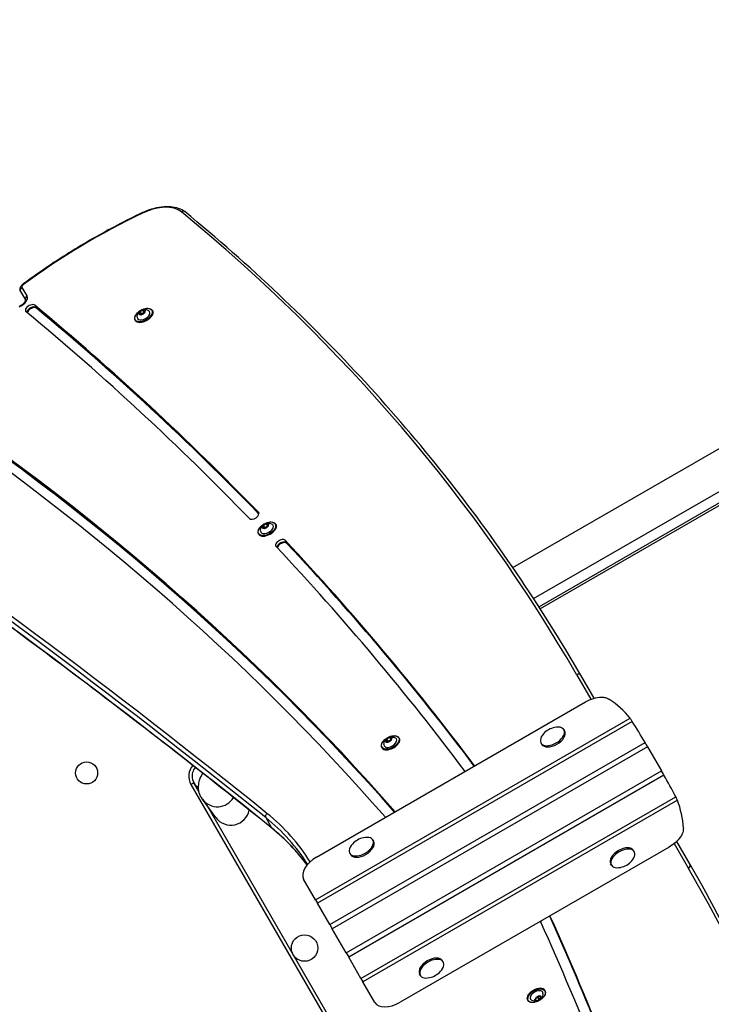
# Model space of a CAD drawing. Units: millimetres. Extents: x -4301 to 4901, y -3269 to 3895.
# Drawn here: x 1480 to 2107, y 6 to 899 of the extents above; entities that cross this region are included whole.
import ezdxf

# ---------------------------------------------------------------- set-up
doc = ezdxf.new("R2010")
doc.units = ezdxf.units.MM
doc.header["$LTSCALE"] = 100
doc.layers.add('SW_Toestellen', color=2, linetype='Continuous')

msp = doc.modelspace()

# ---------------------------------------------------------------- linework, layer by layer
at = {"layer": 'SW_Toestellen'}
for p, q in [((1927.4, 401.97), (2831.88, 924.17)), ((1946.19, 373.9), (2848.73, 894.98)), ((2502.03, 684.36), (1951.13, 366.3)), ((2502.13, 682.15), (1952.19, 364.64)), ((1481.15, 652.3), (1485.59, 644.61)), ((1481.15, 652.3), (1485.59, 644.61)), ((1486.96, 648.24), (1482.52, 655.92)), ((1494.04, 639.77), (1495.26, 637.64)), ((1495.26, 637.64), (1495.63, 637)), ((1590.22, 631.85), (1589.03, 633.9)), ((1589.2, 634.27), (1590.39, 632.22)), ((1591.75, 635.6), (1592.94, 633.55)), ((1593.16, 633.66), (1592.19, 635.34)), ((1593.92, 634.99), (1594.02, 634.81)), ((1600.38, 635.16), (1600.54, 634.88)), ((1584.96, 626.26), (1585.13, 625.98)), ((1588.23, 632.02), (1588.34, 631.83)), ((1590.04, 631.47), (1590.29, 631.04)), ((1590.14, 631.16), (1590.18, 631.08)), ((1593.2, 632.91), (1593.31, 632.72)), ((1593.28, 632.79), (1593.3, 632.77)), ((1696.69, 452.04), (1697.1, 451.34)), ((1700.07, 438.3), (1700.19, 438.1)), ((1702.06, 438.12), (1700.88, 440.18)), ((1701.05, 440.55), (1702.24, 438.49)), ((1701.89, 437.75), (1702.14, 437.31)), ((1701.99, 437.43), (1702.03, 437.35)), ((1703.6, 441.88), (1704.79, 439.82)), ((1705, 439.94), (1704.03, 441.61)), ((1705.05, 439.18), (1705.16, 438.99)), ((1705.13, 439.07), (1705.14, 439.04)), ((1705.76, 441.27), (1705.87, 441.08)), ((1712.23, 441.43), (1712.39, 441.15)), ((1696.81, 432.53), (1696.97, 432.25)), ((1720.91, 426.64), (1722.14, 424.51)), ((1722.14, 424.51), (1722.51, 423.87)), ((1985.1, 305.01), (1998.07, 282.53)), ((2000.98, 283.5), (1988.92, 304.38)), ((2000.98, 283.5), (1988.92, 304.38)), ((1749.31, 139.4), (1993.09, 280.14)), ((1748.5, 100.8), (2033.57, 265.38)), ((2035.59, 262.46), (1750.27, 97.74)), ((1973.6, 254.93), (1974.25, 253.8)), ((1761.38, 78.49), (2047.17, 243.49)), ((1811.92, 244.57), (1812.04, 244.38)), ((1813.91, 244.4), (1812.72, 246.45)), ((1812.9, 246.82), (1814.08, 244.77)), ((1813.74, 244.02), (1813.99, 243.59)), ((1813.84, 243.7), (1813.88, 243.63)), ((1815.44, 248.15), (1816.63, 246.1)), ((1816.85, 246.21), (1815.88, 247.89)), ((1816.9, 245.46), (1817, 245.27)), ((1816.98, 245.34), (1816.99, 245.32)), ((1817.61, 247.54), (1817.72, 247.36)), ((1824.07, 247.71), (1824.24, 247.43)), ((1952.81, 242.93), (1953.46, 241.8)), ((2049.5, 239.46), (1763.71, 74.46)), ((1808.66, 238.81), (1808.82, 238.53)), ((2049.5, 239.46), (2062.03, 217.76)), ((1776.24, 52.76), (2062.03, 217.76)), ((1638.17, 206.9), (1635.57, 205.4)), ((1635.57, 205.4), (1895.57, -244.93)), ((1642.92, 198.68), (1638.17, 206.9)), ((2064.35, 213.72), (1778.57, 48.73)), ((1658.08, 175.43), (1646, 191.94)), ((1789.68, 29.48), (2075, 194.21)), ((2076.51, 191), (1791.44, 26.42)), ((1886.51, -223.23), (1649.83, 186.7)), ((1703.34, 175.22), (1708.67, 166)), ((1800.39, 154.93), (1801.04, 153.8)), ((2087.96, 132.84), (2075.91, 153.72)), ((2087.96, 132.84), (2075.91, 153.72)), ((1779.61, 142.93), (1780.26, 141.8)), ((2069.06, 148.57), (1825.28, 7.82)), ((2037.47, 144.29), (2036.82, 145.42)), ((2073.61, 151.69), (2086.59, 129.21)), ((2016.69, 132.29), (2016.03, 133.42)), ((1748.5, 100.8), (1737.73, 119.46)), ((1748.5, 100.8), (1750.27, 97.74)), ((1761.38, 78.49), (1750.27, 97.74)), ((1961.57, 85.14), (1961.41, 85.43)), ((1761.38, 78.49), (1763.71, 74.46)), ((1776.24, 52.76), (1763.71, 74.46)), ((1776.24, 52.76), (1778.57, 48.73)), ((1789.68, 29.48), (1778.57, 48.73)), ((1864.26, 44.29), (1863.61, 45.42)), ((1789.68, 29.48), (1791.44, 26.42)), ((1843.48, 32.29), (1842.83, 33.42)), ((1802.22, 7.76), (1791.44, 26.42)), ((1956.46, 18.41), (1956.29, 18.69)), ((1941.04, 9.51), (1940.88, 9.79)), ((1947.37, 10.12), (1947.26, 10.32)), ((1948.62, 9.68), (1947.97, 10.8)), ((1948.99, 9), (1948.68, 9.53)), ((1951.62, 9.91), (1950.43, 11.97)), ((1951.92, 10.14), (1950.73, 12.2)), ((1951.61, 13.52), (1952, 12.85)), ((1951.93, 13.52), (1951.85, 13.66)), ((1953.24, 12.17), (1953.1, 12.4))]:
    msp.add_line(p, q, dxfattribs=at)
for centre, radius in [((1540.98, 215.75), 10), ((1738.56, 57.02), 12)]:
    msp.add_circle(centre, radius, dxfattribs=at)
for centre, radius, start, end in [((1969.34, 238.29), 19.2, 102.35764, 137.64236), ((1648.56, 212.9), 15, 139.59368, 210), ((1648.56, 212.9), 12, 139.01486, 239.29028), ((1796.14, 138.29), 19.2, 102.35764, 137.64236), ((2020.94, 148.93), 19.2, 282.35764, 317.64236), ((1847.73, 48.93), 19.2, 282.35764, 317.64236)]:
    msp.add_arc(centre, radius, start, end, dxfattribs=at)
for centre, major_axis, ratio, start_param, end_param in [((1655.83, 507.26), (333.88, 192.76), 0.573576, 1.434551, 1.762162), ((1592.87, 721.04), (-1.29, 2.71), 0.11126, 0, 0.615247), ((1597.8, 702.45), (32.04, 18.5), 0.573576, 0.211827, 1.434551), ((1628.13, 722.27), (1.91, 2.32), 0.800843, 0, 1.279098), ((-1909.42, -1943.49), (3894.52, 2248.5), 0.573576, 0, 0.211827), ((1483.75, 653.8), (-2.6, -1.5), 0.819152, 4.712389, 6.283185), ((1485.12, 657.42), (-2.6, -1.5), 0.573576, 4.903755, 6.283185), ((1485.01, 656.47), (-1.78, 2.42), 0.155803, 5.663637, 6.283185), ((1479.16, 643.74), (7.79, 4.5), 0.573576, 4.488262, 6.283185), ((1488.19, 646.11), (-2.6, -1.5), 0.819152, 4.712389, 6.282325), ((1490.1, 636.81), (-4.33, -2.5), 0.573576, 3.350399, 6.491992), ((-4053.98, -3530.29), (6090.52, 3516.36), 0.573576, 0.142444, 0.208807), ((1491.32, 634.68), (4.33, 2.5), 0.573576, 0.208807, 2.745218), ((1491.32, 634.68), (4.33, 2.5), 0.573576, 0.208807, 2.745218), ((1491.69, 634.04), (4.33, 2.5), 0.573576, 0.208807, 2.657125), ((-4053.98, -3530.29), (6099.18, 3521.36), 0.573576, 0.142444, 0.208807), ((-4052.75, -3532.42), (6099.18, 3521.36), 0.573576, 0.142707, 0.208807), ((-4052.75, -3532.42), (6099.18, 3521.36), 0.573576, 0.142707, 0.208807), ((-4052.38, -3533.05), (6099.18, 3521.36), 0.573576, 0.142844, 0.208807), ((1592.67, 630.71), (-7.71, -4.45), 0.573576, 0, 3.141593), ((1592.83, 630.43), (7.71, 4.45), 0.573576, 3.141593, 6.283185), ((1592.59, 630.85), (5.54, 3.2), 0.573576, 2.796691, 6.628087), ((1591.11, 633.41), (-2.81, -1.62), 0.573576, 5.216854, 6.154113), ((1587.1, 632.79), (1.92, 1.11), 0.573576, 4.980487, 6.39048), ((1589.12, 634.13), (-0.177, -0.102), 0.573576, 6.224278, 6.39048), ((1591.11, 633.41), (2.81, 1.62), 0.573576, 1.028064, 1.965323), ((1589.12, 634.13), (0.177, 0.102), 0.573576, 0.791696, 0.957898), ((1590.1, 635.84), (1.92, 1.11), 0.573576, 3.933289, 5.343283), ((1591.9, 635.58), (0.177, 0.102), 0.573576, 2.035488, 2.20169), ((1591.11, 633.41), (2.81, 1.62), 0.573576, 6.264051, 7.20131), ((1591.9, 635.58), (0.177, 0.102), 0.573576, 6.027684, 6.193886), ((1594.11, 636.45), (-1.92, -1.11), 0.573576, 6.027684, 7.437678), ((1595.13, 634.02), (-1.92, -1.11), 0.573576, 4.980487, 6.39048), ((1591.11, 633.41), (2.81, 1.62), 0.573576, 5.216854, 6.154113), ((1593.9, 634.86), (0.177, 0.102), 0.573576, 0.988291, 1.154492), ((1593.9, 634.86), (-0.177, -0.102), 0.573576, 1.838894, 2.005096), ((1588.33, 631.95), (0.177, 0.102), 0.573576, 1.838894, 2.005096), ((1588.33, 631.95), (-0.177, -0.102), 0.573576, 0.988291, 1.154492), ((1591.11, 633.41), (-2.81, -1.62), 0.573576, 6.264051, 7.20131), ((1588.12, 630.36), (1.92, 1.11), 0.573576, 6.027684, 7.437678), ((1590.31, 632.07), (-0.177, -0.102), 0.573576, 3.933289, 5.911517), ((1590.33, 631.23), (-0.177, -0.102), 0.573576, 6.027684, 6.193886), ((1588.29, 630.74), (1.92, 1.11), 0.573576, 5.723997, 6.283185), ((1588.33, 630.67), (2.01, 1.16), 0.573576, 5.763571, 6.39048), ((1591.29, 633.78), (-1.92, -1.11), 0.573576, 0.791696, 2.20169), ((1591.33, 633.71), (2.01, 1.16), 0.573576, 3.933289, 5.343283), ((1591.11, 633.41), (-2.81, -1.62), 0.573576, 1.028064, 1.965323), ((1590.33, 631.23), (-0.177, -0.102), 0.573576, 2.035488, 2.20169), ((1592.13, 630.97), (-1.92, -1.11), 0.573576, 3.933289, 5.343283), ((1593.09, 633.52), (-0.177, -0.102), 0.573576, 4.050561, 5.343283), ((1593.11, 632.68), (-0.177, -0.102), 0.573576, 0.791696, 0.957898), ((1593.11, 632.68), (0.177, 0.102), 0.573576, 6.224278, 6.39048), ((-3149.69, -3134.82), (5187.49, 2995), 0.573576, 0.112604, 0.278726), ((-3149.69, -3134.82), (5196.15, 3000), 0.573576, 0.112415, 0.278726), ((-3148.46, -3136.95), (5196.15, 3000), 0.573576, 0.113134, 0.278726), ((-3148.46, -3136.95), (5196.15, 3000), 0.573576, 0.113134, 0.278726), ((-3148.09, -3137.59), (5196.15, 3000), 0.573576, 0.113349, 0.278726), ((-12820.65, -10873.46), (16059.34, 9271.86), 0.573576, 0.218584, 0.266204), ((-12820.65, -10873.46), (16059.34, 9271.86), 0.573576, 0.218584, 0.266204), ((-12821.88, -10871.33), (16061.94, 9273.36), 0.573576, 0.218584, 0.266204), ((-12815.33, -10882.68), (16059.34, 9271.86), 0.573576, 0.218584, 0.266204), ((-12815.33, -10882.68), (16059.34, 9271.86), 0.573576, 0.218584, 0.266204), ((1692.61, 449.22), (4.33, 2.5), 0.573576, 3.284037, 6.425629), ((1704.52, 436.98), (-7.71, -4.45), 0.573576, 0, 3.141593), ((1704.68, 436.7), (7.71, 4.45), 0.573576, 3.141593, 6.283185), ((1704.44, 437.13), (5.54, 3.2), 0.573576, 2.796691, 6.628087), ((1702.96, 439.68), (-2.81, -1.62), 0.573576, 5.216854, 6.154113), ((1700.18, 438.23), (0.177, 0.102), 0.573576, 1.838894, 2.005096), ((1698.95, 439.07), (1.92, 1.11), 0.573576, 4.980487, 6.39048), ((1700.18, 438.23), (-0.177, -0.102), 0.573576, 0.988291, 1.154492), ((1702.96, 439.68), (-2.81, -1.62), 0.573576, 6.264051, 7.20131), ((1699.96, 436.63), (1.92, 1.11), 0.573576, 6.027684, 7.437678), ((1700.97, 440.4), (-0.177, -0.102), 0.573576, 6.224278, 6.39048), ((1702.96, 439.68), (2.81, 1.62), 0.573576, 1.028064, 1.965323), ((1700.97, 440.4), (0.177, 0.102), 0.573576, 0.791696, 0.957898), ((1701.95, 442.11), (1.92, 1.11), 0.573576, 3.933289, 5.343283), ((1702.15, 438.35), (-0.177, -0.102), 0.573576, 3.933289, 5.911517), ((1702.17, 437.5), (-0.177, -0.102), 0.573576, 6.027684, 6.193886), ((1700.14, 437.01), (1.92, 1.11), 0.573576, 5.723997, 6.283185), ((1700.18, 436.94), (2.01, 1.16), 0.573576, 5.763571, 6.39048), ((1703.13, 440.06), (-1.92, -1.11), 0.573576, 0.791696, 2.20169), ((1703.18, 439.99), (2.01, 1.16), 0.573576, 3.933289, 5.343283), ((1702.96, 439.68), (-2.81, -1.62), 0.573576, 1.028064, 1.965323), ((1702.17, 437.5), (-0.177, -0.102), 0.573576, 2.035488, 2.20169), ((1703.98, 437.25), (-1.92, -1.11), 0.573576, 3.933289, 5.343283), ((1703.75, 441.86), (0.177, 0.102), 0.573576, 2.035488, 2.20169), ((1702.96, 439.68), (2.81, 1.62), 0.573576, 6.264051, 7.20131), ((1703.75, 441.86), (0.177, 0.102), 0.573576, 6.027684, 6.193886), ((1705.96, 442.73), (-1.92, -1.11), 0.573576, 6.027684, 7.437678), ((1706.97, 440.29), (-1.92, -1.11), 0.573576, 4.980487, 6.39048), ((1704.94, 439.8), (-0.177, -0.102), 0.573576, 4.050561, 5.343283), ((1704.96, 438.96), (-0.177, -0.102), 0.573576, 0.791696, 0.957898), ((1704.96, 438.96), (0.177, 0.102), 0.573576, 6.224278, 6.39048), ((1702.96, 439.68), (2.81, 1.62), 0.573576, 5.216854, 6.154113), ((1705.75, 441.13), (0.177, 0.102), 0.573576, 0.988291, 1.154492), ((1705.75, 441.13), (-0.177, -0.102), 0.573576, 1.838894, 2.005096), ((1716.81, 423.83), (-4.33, -2.5), 0.573576, 3.275511, 6.417104), ((-4053.98, -3530.29), (6090.52, 3516.36), 0.573576, 0.068573, 0.133919), ((1718.04, 421.7), (4.33, 2.5), 0.573576, 0.133919, 2.79259), ((1718.04, 421.7), (4.33, 2.5), 0.573576, 0.133919, 2.79259), ((1718.41, 421.06), (4.33, 2.5), 0.573576, 0.133919, 2.723336), ((-4053.98, -3530.29), (6099.18, 3521.36), 0.573576, 0.068476, 0.133919), ((-4052.75, -3532.42), (6099.18, 3521.36), 0.573576, 0.069086, 0.133919), ((-4052.75, -3532.42), (6099.18, 3521.36), 0.573576, 0.069086, 0.133919), ((-4052.38, -3533.05), (6099.18, 3521.36), 0.573576, 0.069269, 0.133919), ((1986.33, 302.88), (2.6, 1.5), 0.819152, 0, 1.570796), ((1907.69, 179.8), (132.19, 76.32), 0.700208, 0.104714, 0.342347), ((1916.08, 165.28), (145.06, -251.25), 0.526125, 1.578331, 1.655017), ((1963.21, 248.93), (10.39, 6), 0.573576, 2.077067, 7.347711), ((1963.86, 247.8), (10.39, 6), 0.573576, 3.141593, 6.283185), ((1816.37, 243.26), (-7.71, -4.45), 0.573576, 0, 3.141593), ((1816.53, 242.98), (7.71, 4.45), 0.573576, 3.141593, 6.283185), ((1816.28, 243.4), (5.54, 3.2), 0.573576, 2.796691, 6.628087), ((1814.81, 245.95), (-2.81, -1.62), 0.573576, 5.216854, 6.154113), ((1812.03, 244.5), (0.177, 0.102), 0.573576, 1.838894, 2.005096), ((1810.8, 245.34), (1.92, 1.11), 0.573576, 4.980487, 6.39048), ((1812.03, 244.5), (-0.177, -0.102), 0.573576, 0.988291, 1.154492), ((1814.81, 245.95), (-2.81, -1.62), 0.573576, 6.264051, 7.20131), ((1811.81, 242.91), (1.92, 1.11), 0.573576, 6.027684, 7.437678), ((1812.81, 246.68), (-0.177, -0.102), 0.573576, 6.224278, 6.39048), ((1814.81, 245.95), (2.81, 1.62), 0.573576, 1.028064, 1.965323), ((1812.81, 246.68), (0.177, 0.102), 0.573576, 0.791696, 0.957898), ((1813.79, 248.39), (1.92, 1.11), 0.573576, 3.933289, 5.343283), ((1814, 244.62), (-0.177, -0.102), 0.573576, 3.933289, 5.911517), ((1814.02, 243.78), (-0.177, -0.102), 0.573576, 6.027684, 6.193886), ((1811.99, 243.29), (1.92, 1.11), 0.573576, 5.723997, 6.283185), ((1812.03, 243.21), (2.01, 1.16), 0.573576, 5.763571, 6.39048), ((1814.98, 246.33), (-1.92, -1.11), 0.573576, 0.791696, 2.20169), ((1815.02, 246.26), (2.01, 1.16), 0.573576, 3.933289, 5.343283), ((1814.81, 245.95), (-2.81, -1.62), 0.573576, 1.028064, 1.965323), ((1814.02, 243.78), (-0.177, -0.102), 0.573576, 2.035488, 2.20169), ((1815.82, 243.52), (-1.92, -1.11), 0.573576, 3.933289, 5.343283), ((1815.6, 248.13), (0.177, 0.102), 0.573576, 2.035488, 2.20169), ((1814.81, 245.95), (2.81, 1.62), 0.573576, 6.264051, 7.20131), ((1815.6, 248.13), (0.177, 0.102), 0.573576, 6.027684, 6.193886), ((1817.81, 249), (-1.92, -1.11), 0.573576, 6.027684, 7.437678), ((1818.82, 246.57), (-1.92, -1.11), 0.573576, 4.980487, 6.39048), ((1816.78, 246.07), (-0.177, -0.102), 0.573576, 4.050561, 5.343283), ((1816.81, 245.23), (-0.177, -0.102), 0.573576, 0.791696, 0.957898), ((1816.81, 245.23), (0.177, 0.102), 0.573576, 6.224278, 6.39048), ((1814.81, 245.95), (2.81, 1.62), 0.573576, 5.216854, 6.154113), ((1817.59, 247.41), (0.177, 0.102), 0.573576, 0.988291, 1.154492), ((1817.59, 247.41), (-0.177, -0.102), 0.573576, 1.838894, 2.005096), ((1931.08, 139.3), (-145.06, 251.25), 0.526125, 4.628169, 4.704854), ((1659.6, 201.89), (-13.6, -9.95), 0.990594, 0, 1.980725), ((1939.46, 124.78), (-132.19, -76.32), 0.700208, 2.799246, 3.036878), ((1671.68, 185.38), (-10.05, 13.73), 0.990594, 1.570796, 3.893652), ((1705.69, 177.01), (-1.88, -2.34), 0.799661, 4.412066, 5.982862), ((1310.5, -120.56), (435.61, 251.5), 0.573576, 0.017261, 0.218584), ((1311.73, -122.69), (433.01, 250), 0.573576, 0.023008, 0.218584), ((1311.73, -122.69), (433.01, 250), 0.573576, 0.023008, 0.218584), ((1317.05, -131.91), (433.01, 250), 0.573576, 0.059252, 0.218584), ((1317.05, -131.91), (433.01, 250), 0.573576, 0.059252, 0.218584), ((1711.02, 167.79), (-1.88, -2.34), 0.799661, 5.982862, 6.283185), ((1790, 148.93), (10.39, 6), 0.573576, 2.077067, 7.347711), ((1790.65, 147.8), (10.39, 6), 0.573576, 3.141593, 6.283185), ((2026.43, 139.42), (-10.39, -6), 0.573576, 3.141593, 6.283185), ((2027.08, 138.29), (-10.39, -6), 0.573576, 2.077067, 7.347711), ((1755.05, 129.46), (-17.32, -10), 0.573576, 4.712389, 6.283185), ((2085.36, 131.34), (2.6, 1.5), 0.819152, 4.712389, 6.283185), ((-1807.92, -2119.29), (3894.52, 2248.5), 0.573576, 6.054746, 6.283185), ((1957.17, 82.79), (-4.33, -2.5), 0.573576, 5.918177, 6.225217), ((-5804.44, -4060.4), (7623.74, 4401.57), 0.573576, 6.1727, 6.225217), ((1957.17, 82.79), (4.33, 2.5), 0.573576, 6.225217, 6.648194), ((-5806.04, -4057.63), (7632.4, 4406.57), 0.573576, 6.1727, 6.224787), ((-5805.67, -4058.27), (7632.4, 4406.57), 0.573576, 6.1727, 6.224908), ((-5805.67, -4058.27), (7632.4, 4406.57), 0.573576, 6.1727, 6.224908), ((-5804.44, -4060.4), (7632.4, 4406.57), 0.573576, 6.1727, 6.225217), ((1853.22, 39.42), (-10.39, -6), 0.573576, 3.141593, 6.283185), ((1853.87, 38.29), (-10.39, -6), 0.573576, 2.077067, 7.347711), ((1948.59, 14.24), (-7.71, -4.45), 0.573576, 3.141593, 6.283185), ((1948.75, 13.96), (7.71, 4.45), 0.573576, 0, 3.141593), ((1948.83, 13.82), (-5.54, -3.2), 0.573576, 2.796691, 6.628087), ((1950.31, 11.27), (-2.81, -1.63), 0.573576, 4.96988, 5.907139), ((1947.44, 10.27), (0.177, 0.102), 0.573576, 1.59192, 1.758121), ((1947.44, 10.27), (-0.177, -0.102), 0.573576, 0.741317, 0.907518), ((1950.31, 11.27), (-2.81, -1.63), 0.573576, 6.017077, 6.954336), ((1946.69, 8.57), (1.92, 1.11), 0.573576, 5.78071, 7.190704), ((1946.7, 11.45), (1.92, 1.11), 0.573576, 4.733512, 6.143506), ((1949.11, 10.45), (1.92, 1.11), 0.573576, 0.544722, 1.510076), ((1949.07, 10.52), (-2.01, -1.16), 0.573576, 3.686315, 4.584316), ((1948.87, 9.05), (-0.177, -0.102), 0.573576, 5.78071, 5.946912), ((1948.88, 12.48), (-0.177, -0.102), 0.573576, 5.977304, 6.143506), ((1950.31, 11.27), (-2.81, -1.63), 0.573576, 0.78109, 1.718348), ((1948.87, 9.05), (-0.177, -0.102), 0.573576, 1.788514, 1.954716), ((1950.31, 11.27), (2.81, 1.63), 0.573576, 0.78109, 1.718348), ((1948.88, 12.48), (0.177, 0.102), 0.573576, 0.544722, 0.710924), ((1950.3, 8.39), (-1.92, -1.11), 0.573576, 3.686315, 5.096308), ((1950.31, 14.14), (1.92, 1.11), 0.573576, 3.686315, 5.096308), ((1950.55, 12.11), (0.177, 0.102), 0.573576, 3.686315, 6.143506), ((1952.69, 13.21), (-2.01, -1.16), 0.573576, 5.700423, 6.143506), ((1952.73, 13.14), (-1.92, -1.11), 0.573576, 5.60294, 6.143506), ((1951.75, 13.48), (0.177, 0.102), 0.573576, 1.788514, 1.954716), ((1951.74, 10.05), (-0.177, -0.102), 0.573576, 0.544722, 0.710924), ((1953.92, 11.08), (-1.92, -1.11), 0.573576, 4.733512, 6.143506), ((1953.92, 13.96), (-1.92, -1.11), 0.573576, 5.78071, 7.190704), ((1951.74, 10.05), (0.177, 0.102), 0.573576, 5.977304, 6.143506), ((1951.75, 13.48), (0.177, 0.102), 0.573576, 5.78071, 5.946912), ((1950.31, 11.27), (2.81, 1.63), 0.573576, 6.017077, 6.954336), ((1950.31, 11.27), (2.81, 1.63), 0.573576, 4.96988, 5.907139), ((1953.18, 12.26), (0.177, 0.102), 0.573576, 0.741317, 0.907518), ((1953.18, 12.26), (-0.177, -0.102), 0.573576, 1.59192, 1.758121), ((1819.54, 17.76), (-17.32, -10), 0.573576, 0, 1.570796)]:
    msp.add_ellipse(centre, major_axis=major_axis, ratio=ratio, start_param=start_param, end_param=end_param, dxfattribs=at)
for centre in [(1592.59, 630.85), (1704.44, 437.13), (1816.28, 243.4), (1948.83, 13.82)]:
    msp.add_ellipse(centre, major_axis=(7.53, 4.35), ratio=0.573576, dxfattribs=at)
for points, knots in [([(1591.58, 723.75), (1583.99, 720.13), (1576.45, 716.35), (1561.49, 708.51), (1554.08, 704.44), (1539.4, 696.03), (1532.15, 691.68), (1517.81, 682.73), (1510.74, 678.13), (1496.82, 668.68), (1489.96, 663.84), (1483.23, 658.89)], [1.4345513, 1.4345513, 1.4345513, 1.4345513, 1.5000735, 1.5000735, 1.5655957, 1.5655957, 1.6311179, 1.6311179, 1.6966401, 1.6966401, 1.7621622, 1.7621622, 1.7621622, 1.7621622]), ([(1591.58, 723.75), (1594.41, 725.1), (1597.31, 726.24), (1603.1, 728.01), (1605.99, 728.65), (1611.6, 729.39), (1614.32, 729.49), (1619.47, 729.11), (1621.9, 728.64), (1626.33, 727.07), (1628.33, 725.98), (1630.03, 724.59)], [4.848634, 4.848634, 4.848634, 4.848634, 5.093179, 5.093179, 5.337724, 5.337724, 5.582268, 5.582268, 5.826813, 5.826813, 6.071358, 6.071358, 6.071358, 6.071358]), ([(1988.92, 304.38), (1970.67, 335.99), (1951.26, 366.92), (1910.12, 427.39), (1888.41, 456.92), (1842.71, 514.52), (1818.74, 542.6), (1768.56, 597.23), (1742.37, 623.8), (1687.81, 675.37), (1659.45, 700.38), (1630.03, 724.59)], [0, 0, 0, 0, 0.0423654, 0.0423654, 0.0847309, 0.0847309, 0.1270963, 0.1270963, 0.1694617, 0.1694617, 0.2118272, 0.2118272, 0.2118272, 0.2118272]), ([(1481.15, 652.3), (1480.93, 652.69), (1480.77, 653.12), (1480.6, 654), (1480.59, 654.44), (1480.7, 655.36), (1480.84, 655.82), (1481.22, 656.68), (1481.46, 657.07), (1482, 657.78), (1482.3, 658.1), (1482.82, 658.57), (1483.02, 658.74), (1483.23, 658.89)], [3.141593, 3.141593, 3.141593, 3.141593, 3.33627, 3.33627, 3.546176, 3.546176, 3.804392, 3.804392, 4.080278, 4.080278, 4.356164, 4.356164, 4.521023, 4.521023, 4.521023, 4.521023]), ([(1480.03, 639.02), (1480.62, 639.27), (1481.21, 639.57), (1482.34, 640.27), (1482.88, 640.66), (1483.82, 641.47), (1484.22, 641.89), (1484.87, 642.69), (1485.11, 643.07), (1485.43, 643.71), (1485.53, 643.98), (1485.61, 644.38), (1485.61, 644.51), (1485.59, 644.61), (1485.59, 644.62), (1485.59, 644.62)], [4.488262, 4.488262, 4.488262, 4.488262, 4.760625, 4.760625, 5.035437, 5.035437, 5.305036, 5.305036, 5.562443, 5.562443, 5.805936, 5.805936, 6.053349, 6.053349, 6.217519, 6.217519, 6.217519, 6.217519]), ([(1584.96, 626.26), (1584.69, 626.73), (1584.55, 627.28), (1584.52, 628.46), (1584.65, 629.11), (1585.17, 630.43), (1585.57, 631.12), (1586.59, 632.45), (1587.21, 633.1), (1588.62, 634.29), (1589.41, 634.83), (1591.06, 635.76), (1591.93, 636.15), (1593.66, 636.72), (1594.53, 636.91), (1596.17, 637.08), (1596.95, 637.05), (1598.33, 636.78), (1598.94, 636.53), (1599.83, 635.9), (1600.15, 635.56), (1600.38, 635.16)], [2.020292, 2.020292, 2.020292, 2.020292, 2.326425, 2.326425, 2.641803, 2.641803, 2.964965, 2.964965, 3.2887, 3.2887, 3.611767, 3.611767, 3.934581, 3.934581, 4.25772, 4.25772, 4.581524, 4.581524, 4.90425, 4.90425, 5.161885, 5.161885, 5.161885, 5.161885]), ([(1600.54, 634.88), (1600.81, 634.4), (1600.96, 633.86), (1600.98, 632.67), (1600.85, 632.03), (1600.34, 630.7), (1599.94, 630.02), (1598.92, 628.69), (1598.3, 628.04), (1596.88, 626.85), (1596.1, 626.31), (1594.44, 625.38), (1593.58, 624.99), (1591.84, 624.41), (1590.98, 624.22), (1589.33, 624.06), (1588.56, 624.09), (1587.17, 624.36), (1586.56, 624.61), (1585.68, 625.23), (1585.36, 625.58), (1585.13, 625.98)], [5.161885, 5.161885, 5.161885, 5.161885, 5.468018, 5.468018, 5.783395, 5.783395, 6.106558, 6.106558, 6.430293, 6.430293, 6.75336, 6.75336, 7.076174, 7.076174, 7.399312, 7.399312, 7.723117, 7.723117, 8.045842, 8.045842, 8.303477, 8.303477, 8.303477, 8.303477]), ([(1586.75, 628.91), (1586.78, 629.8), (1586.95, 630.54), (1587.42, 631.96), (1587.75, 632.55), (1588.5, 633.66), (1588.91, 634.08), (1589.78, 634.81), (1590.23, 635.08), (1591.27, 635.54), (1591.85, 635.74), (1593.45, 635.91), (1594.43, 635.93), (1596.19, 635.4), (1596.68, 635.21), (1597.18, 634.94)], [2.365194, 2.365194, 2.365194, 2.365194, 2.592466, 2.592466, 2.887154, 2.887154, 3.293125, 3.293125, 3.77437, 3.77437, 4.243473, 4.243473, 4.66851, 4.66851, 4.816983, 4.816983, 4.816983, 4.816983]), ([(1588.94, 634.03), (1588.94, 634.04), (1588.94, 634.04), (1588.96, 634.06), (1588.97, 634.07), (1588.99, 634.1), (1589, 634.11), (1589.02, 634.13)], [-0.02301518, -0.02301518, -0.02301518, -0.02301518, -0.01373802, -0.01373802, -0.00690319, -0.00690319, 0, 0, 0, 0]), ([(1589.02, 634.13), (1589.02, 634.14), (1589.03, 634.14), (1589.05, 634.16), (1589.06, 634.17), (1589.09, 634.2), (1589.1, 634.21), (1589.14, 634.24), (1589.16, 634.26), (1589.17, 634.27)], [-0.02308893, -0.02308893, -0.02308893, -0.02308893, -0.01995701, -0.01995701, -0.01553782, -0.01553782, -0.00798597, -0.00798597, 0, 0, 0, 0]), ([(1591.77, 635.63), (1591.79, 635.63), (1591.8, 635.64), (1591.84, 635.65), (1591.85, 635.65), (1591.89, 635.66), (1591.91, 635.66), (1591.95, 635.67), (1591.97, 635.67), (1591.98, 635.68)], [-0.02527813, -0.02527813, -0.02527813, -0.02527813, -0.01907137, -0.01907137, -0.01425014, -0.01425014, -0.00680113, -0.00680113, -0.00225956, -0.00225956, -0.00225956, -0.00225956]), ([(1591.98, 635.68), (1591.98, 635.68), (1591.98, 635.68), (1592.01, 635.68), (1592.02, 635.68), (1592.05, 635.68), (1592.06, 635.68), (1592.08, 635.68), (1592.08, 635.68), (1592.08, 635.67)], [-0.02311288, -0.02311288, -0.02311288, -0.02311288, -0.02249552, -0.02249552, -0.01555481, -0.01555481, -0.00800013, -0.00800013, 0, 0, 0, 0]), ([(1593.95, 635), (1593.97, 634.99), (1594, 634.98), (1594.04, 634.97), (1594.06, 634.96), (1594.09, 634.94), (1594.1, 634.92), (1594.1, 634.91), (1594.11, 634.91), (1594.11, 634.91)], [-0.02864009, -0.02864009, -0.02864009, -0.02864009, -0.02015378, -0.02015378, -0.01383021, -0.01383021, -0.00682578, -0.00682578, -0.0056198, -0.0056198, -0.0056198, -0.0056198]), ([(1594.11, 634.91), (1594.11, 634.9), (1594.11, 634.89), (1594.11, 634.88), (1594.11, 634.87), (1594.1, 634.85), (1594.09, 634.84), (1594.06, 634.82), (1594.05, 634.82), (1594.03, 634.81)], [-0.02308354, -0.02308354, -0.02308354, -0.02308354, -0.01938319, -0.01938319, -0.0155319, -0.0155319, -0.00798103, -0.00798103, 0, 0, 0, 0]), ([(1588.18, 631.81), (1588.18, 631.81), (1588.18, 631.81), (1588.17, 631.83), (1588.17, 631.84), (1588.17, 631.88), (1588.17, 631.9), (1588.18, 631.95), (1588.19, 631.98), (1588.2, 632)], [-0.02311288, -0.02311288, -0.02311288, -0.02311288, -0.02249655, -0.02249655, -0.01555583, -0.01555583, -0.00800097, -0.00800097, 0, 0, 0, 0]), ([(1588.28, 631.81), (1588.27, 631.8), (1588.25, 631.79), (1588.22, 631.78), (1588.21, 631.78), (1588.19, 631.79), (1588.18, 631.8), (1588.18, 631.81), (1588.18, 631.81), (1588.18, 631.81)], [-0.02924122, -0.02924122, -0.02924122, -0.02924122, -0.02037606, -0.02037606, -0.0138029, -0.0138029, -0.00684882, -0.00684882, -0.00621736, -0.00621736, -0.00621736, -0.00621736]), ([(1590.3, 631.04), (1590.3, 631.04), (1590.3, 631.04), (1590.28, 631.04), (1590.26, 631.04), (1590.22, 631.05), (1590.2, 631.06), (1590.17, 631.09), (1590.16, 631.11), (1590.15, 631.14)], [-0.02311277, -0.02311277, -0.02311277, -0.02311277, -0.02249363, -0.02249363, -0.01555295, -0.01555295, -0.00799858, -0.00799858, 0, 0, 0, 0]), ([(1590.46, 631.18), (1590.45, 631.15), (1590.43, 631.13), (1590.4, 631.09), (1590.38, 631.07), (1590.34, 631.05), (1590.32, 631.04), (1590.3, 631.04)], [-0.02301518, -0.02301518, -0.02301518, -0.02301518, -0.01373789, -0.01373789, -0.0069032, -0.0069032, 0, 0, 0, 0]), ([(1593.27, 632.59), (1593.26, 632.58), (1593.25, 632.57), (1593.23, 632.56), (1593.22, 632.55), (1593.19, 632.54), (1593.16, 632.53), (1593.11, 632.53), (1593.08, 632.53), (1593.06, 632.54)], [-0.02308353, -0.02308353, -0.02308353, -0.02308353, -0.01938297, -0.01938297, -0.01553143, -0.01553143, -0.00798064, -0.00798064, 0, 0, 0, 0]), ([(1593.29, 632.78), (1593.3, 632.75), (1593.31, 632.73), (1593.31, 632.68), (1593.31, 632.66), (1593.29, 632.62), (1593.28, 632.6), (1593.27, 632.59)], [-0.02301518, -0.02301518, -0.02301518, -0.02301518, -0.01373777, -0.01373777, -0.00690321, -0.00690321, 0, 0, 0, 0]), ([(1709.14, 165.45), (1681.61, 187.61), (1653.86, 209.6), (1597.92, 253.25), (1569.74, 274.9), (1512.93, 317.88), (1484.31, 339.19), (1426.64, 381.49), (1397.58, 402.47), (1339.05, 444.08), (1309.57, 464.72), (1279.88, 485.18)], [0.21858379, 0.21858379, 0.21858379, 0.21858379, 0.2281079, 0.2281079, 0.23763202, 0.23763202, 0.24715613, 0.24715613, 0.25668024, 0.25668024, 0.26620435, 0.26620435, 0.26620435, 0.26620435]), ([(1696.81, 432.53), (1696.54, 433.01), (1696.39, 433.55), (1696.37, 434.74), (1696.5, 435.38), (1697.02, 436.71), (1697.41, 437.39), (1698.43, 438.72), (1699.06, 439.37), (1700.47, 440.56), (1701.25, 441.1), (1702.91, 442.03), (1703.78, 442.42), (1705.51, 443), (1706.38, 443.19), (1708.02, 443.35), (1708.8, 443.32), (1710.18, 443.05), (1710.79, 442.8), (1711.68, 442.18), (1712, 441.83), (1712.23, 441.43)], [2.020292, 2.020292, 2.020292, 2.020292, 2.326425, 2.326425, 2.641803, 2.641803, 2.964965, 2.964965, 3.2887, 3.2887, 3.611767, 3.611767, 3.934581, 3.934581, 4.25772, 4.25772, 4.581524, 4.581524, 4.90425, 4.90425, 5.161885, 5.161885, 5.161885, 5.161885]), ([(1712.39, 441.15), (1712.66, 440.68), (1712.81, 440.13), (1712.83, 438.95), (1712.7, 438.3), (1712.18, 436.98), (1711.79, 436.29), (1710.77, 434.96), (1710.14, 434.31), (1708.73, 433.12), (1707.95, 432.58), (1706.29, 431.65), (1705.42, 431.26), (1703.69, 430.69), (1702.82, 430.5), (1701.18, 430.33), (1700.4, 430.36), (1699.02, 430.63), (1698.41, 430.88), (1697.52, 431.51), (1697.2, 431.85), (1696.97, 432.25)], [5.161885, 5.161885, 5.161885, 5.161885, 5.468018, 5.468018, 5.783395, 5.783395, 6.106558, 6.106558, 6.430293, 6.430293, 6.75336, 6.75336, 7.076174, 7.076174, 7.399312, 7.399312, 7.723117, 7.723117, 8.045842, 8.045842, 8.303477, 8.303477, 8.303477, 8.303477]), ([(1698.6, 435.19), (1698.63, 436.07), (1698.8, 436.82), (1699.27, 438.24), (1699.59, 438.83), (1700.34, 439.94), (1700.76, 440.35), (1701.63, 441.08), (1702.07, 441.35), (1703.11, 441.82), (1703.7, 442.01), (1705.3, 442.19), (1706.28, 442.21), (1708.03, 441.67), (1708.52, 441.48), (1709.03, 441.21)], [2.365194, 2.365194, 2.365194, 2.365194, 2.592466, 2.592466, 2.887154, 2.887154, 3.293125, 3.293125, 3.77437, 3.77437, 4.243473, 4.243473, 4.66851, 4.66851, 4.816983, 4.816983, 4.816983, 4.816983]), ([(1700.02, 438.09), (1700.02, 438.09), (1700.02, 438.09), (1700.02, 438.1), (1700.02, 438.12), (1700.02, 438.16), (1700.02, 438.18), (1700.03, 438.23), (1700.04, 438.25), (1700.05, 438.28)], [-0.02311288, -0.02311288, -0.02311288, -0.02311288, -0.02249655, -0.02249655, -0.01555583, -0.01555583, -0.00800097, -0.00800097, 0, 0, 0, 0]), ([(1700.13, 438.09), (1700.11, 438.07), (1700.1, 438.06), (1700.07, 438.06), (1700.06, 438.06), (1700.04, 438.06), (1700.03, 438.07), (1700.03, 438.08), (1700.03, 438.08), (1700.02, 438.09)], [-0.02924122, -0.02924122, -0.02924122, -0.02924122, -0.02037606, -0.02037606, -0.0138029, -0.0138029, -0.00684882, -0.00684882, -0.00621736, -0.00621736, -0.00621736, -0.00621736]), ([(1700.79, 440.31), (1700.79, 440.31), (1700.79, 440.32), (1700.8, 440.34), (1700.81, 440.35), (1700.83, 440.37), (1700.85, 440.39), (1700.86, 440.4)], [-0.02301518, -0.02301518, -0.02301518, -0.02301518, -0.01373802, -0.01373802, -0.00690319, -0.00690319, 0, 0, 0, 0]), ([(1700.86, 440.4), (1700.87, 440.41), (1700.88, 440.42), (1700.89, 440.43), (1700.91, 440.44), (1700.93, 440.47), (1700.95, 440.49), (1700.99, 440.52), (1701, 440.53), (1701.02, 440.55)], [-0.02308893, -0.02308893, -0.02308893, -0.02308893, -0.01995701, -0.01995701, -0.01553782, -0.01553782, -0.00798597, -0.00798597, 0, 0, 0, 0]), ([(1702.15, 437.31), (1702.15, 437.31), (1702.15, 437.31), (1702.13, 437.31), (1702.11, 437.31), (1702.07, 437.33), (1702.05, 437.34), (1702.02, 437.37), (1702, 437.39), (1701.99, 437.41)], [-0.02311277, -0.02311277, -0.02311277, -0.02311277, -0.02249363, -0.02249363, -0.01555295, -0.01555295, -0.00799858, -0.00799858, 0, 0, 0, 0]), ([(1702.31, 437.46), (1702.29, 437.43), (1702.28, 437.4), (1702.24, 437.36), (1702.23, 437.35), (1702.19, 437.32), (1702.17, 437.32), (1702.15, 437.31)], [-0.02301518, -0.02301518, -0.02301518, -0.02301518, -0.01373789, -0.01373789, -0.0069032, -0.0069032, 0, 0, 0, 0]), ([(1703.62, 441.9), (1703.63, 441.91), (1703.65, 441.91), (1703.68, 441.92), (1703.7, 441.92), (1703.74, 441.93), (1703.76, 441.94), (1703.8, 441.95), (1703.81, 441.95), (1703.83, 441.95)], [-0.02527813, -0.02527813, -0.02527813, -0.02527813, -0.01907137, -0.01907137, -0.01425014, -0.01425014, -0.00680113, -0.00680113, -0.00225956, -0.00225956, -0.00225956, -0.00225956]), ([(1703.83, 441.95), (1703.83, 441.95), (1703.83, 441.95), (1703.85, 441.95), (1703.87, 441.96), (1703.9, 441.96), (1703.91, 441.96), (1703.93, 441.96), (1703.93, 441.95), (1703.93, 441.95)], [-0.02311288, -0.02311288, -0.02311288, -0.02311288, -0.02249552, -0.02249552, -0.01555481, -0.01555481, -0.00800013, -0.00800013, 0, 0, 0, 0]), ([(1705.12, 438.86), (1705.11, 438.85), (1705.1, 438.85), (1705.08, 438.83), (1705.07, 438.83), (1705.03, 438.81), (1705.01, 438.81), (1704.96, 438.81), (1704.93, 438.81), (1704.9, 438.81)], [-0.02308353, -0.02308353, -0.02308353, -0.02308353, -0.01938297, -0.01938297, -0.01553143, -0.01553143, -0.00798064, -0.00798064, 0, 0, 0, 0]), ([(1705.14, 439.05), (1705.15, 439.03), (1705.16, 439), (1705.16, 438.95), (1705.16, 438.93), (1705.14, 438.89), (1705.13, 438.88), (1705.12, 438.86)], [-0.02301518, -0.02301518, -0.02301518, -0.02301518, -0.01373777, -0.01373777, -0.00690321, -0.00690321, 0, 0, 0, 0]), ([(1705.79, 441.27), (1705.82, 441.27), (1705.85, 441.26), (1705.89, 441.24), (1705.9, 441.23), (1705.93, 441.21), (1705.94, 441.2), (1705.95, 441.18), (1705.95, 441.18), (1705.95, 441.18)], [-0.02864009, -0.02864009, -0.02864009, -0.02864009, -0.02015378, -0.02015378, -0.01383021, -0.01383021, -0.00682578, -0.00682578, -0.0056198, -0.0056198, -0.0056198, -0.0056198]), ([(1705.95, 441.18), (1705.96, 441.17), (1705.96, 441.17), (1705.96, 441.15), (1705.96, 441.15), (1705.95, 441.13), (1705.94, 441.12), (1705.91, 441.1), (1705.89, 441.09), (1705.87, 441.08)], [-0.02308354, -0.02308354, -0.02308354, -0.02308354, -0.01938319, -0.01938319, -0.0155319, -0.0155319, -0.00798103, -0.00798103, 0, 0, 0, 0]), ([(1993.09, 280.14), (1995.46, 281.51), (1997.96, 282.6), (2002.9, 284.07), (2005.29, 284.46), (2008.84, 284.47), (2010.1, 284.32), (2012.4, 283.75), (2013.41, 283.32), (2014.27, 282.77)], [0, 0, 0, 0, 0.820032, 0.820032, 1.627246, 1.627246, 2.127624, 2.127624, 2.625936, 2.625936, 2.625936, 2.625936]), ([(2035.59, 262.46), (2035.1, 263.23), (2034.64, 263.92), (2034.01, 264.8), (2033.78, 265.11), (2033.57, 265.38)], [0.4632301, 0.4632301, 0.4632301, 0.4632301, 0.7540124, 0.7540124, 0.9247869, 0.9247869, 0.9247869, 0.9247869]), ([(1808.66, 238.81), (1808.39, 239.28), (1808.24, 239.83), (1808.22, 241.01), (1808.35, 241.66), (1808.86, 242.98), (1809.26, 243.67), (1810.28, 245), (1810.9, 245.65), (1812.32, 246.84), (1813.1, 247.38), (1814.76, 248.31), (1815.62, 248.69), (1817.36, 249.27), (1818.22, 249.46), (1819.87, 249.63), (1820.64, 249.6), (1822.03, 249.33), (1822.64, 249.08), (1823.52, 248.45), (1823.84, 248.11), (1824.07, 247.71)], [2.020292, 2.020292, 2.020292, 2.020292, 2.326425, 2.326425, 2.641803, 2.641803, 2.964965, 2.964965, 3.2887, 3.2887, 3.611767, 3.611767, 3.934581, 3.934581, 4.25772, 4.25772, 4.581524, 4.581524, 4.90425, 4.90425, 5.161885, 5.161885, 5.161885, 5.161885]), ([(1824.24, 247.43), (1824.51, 246.95), (1824.65, 246.41), (1824.68, 245.22), (1824.55, 244.58), (1824.03, 243.25), (1823.63, 242.57), (1822.61, 241.23), (1821.99, 240.59), (1820.58, 239.4), (1819.79, 238.85), (1818.14, 237.93), (1817.27, 237.54), (1815.54, 236.96), (1814.67, 236.77), (1813.03, 236.61), (1812.25, 236.63), (1810.87, 236.91), (1810.26, 237.15), (1809.37, 237.78), (1809.05, 238.13), (1808.82, 238.53)], [5.161885, 5.161885, 5.161885, 5.161885, 5.468018, 5.468018, 5.783395, 5.783395, 6.106558, 6.106558, 6.430293, 6.430293, 6.75336, 6.75336, 7.076174, 7.076174, 7.399312, 7.399312, 7.723117, 7.723117, 8.045842, 8.045842, 8.303477, 8.303477, 8.303477, 8.303477]), ([(1810.45, 241.46), (1810.48, 242.35), (1810.64, 243.09), (1811.11, 244.51), (1811.44, 245.1), (1812.19, 246.21), (1812.61, 246.63), (1813.47, 247.35), (1813.92, 247.63), (1814.96, 248.09), (1815.55, 248.29), (1817.14, 248.46), (1818.13, 248.48), (1819.88, 247.95), (1820.37, 247.76), (1820.88, 247.49)], [2.365194, 2.365194, 2.365194, 2.365194, 2.592466, 2.592466, 2.887154, 2.887154, 3.293125, 3.293125, 3.77437, 3.77437, 4.243473, 4.243473, 4.66851, 4.66851, 4.816983, 4.816983, 4.816983, 4.816983]), ([(1811.87, 244.36), (1811.87, 244.36), (1811.87, 244.36), (1811.87, 244.38), (1811.86, 244.39), (1811.86, 244.43), (1811.87, 244.45), (1811.88, 244.5), (1811.89, 244.53), (1811.9, 244.55)], [-0.02311288, -0.02311288, -0.02311288, -0.02311288, -0.02249655, -0.02249655, -0.01555583, -0.01555583, -0.00800097, -0.00800097, 0, 0, 0, 0]), ([(1811.98, 244.36), (1811.96, 244.35), (1811.94, 244.34), (1811.92, 244.33), (1811.91, 244.33), (1811.89, 244.34), (1811.88, 244.34), (1811.87, 244.36), (1811.87, 244.36), (1811.87, 244.36)], [-0.02924122, -0.02924122, -0.02924122, -0.02924122, -0.02037606, -0.02037606, -0.0138029, -0.0138029, -0.00684882, -0.00684882, -0.00621736, -0.00621736, -0.00621736, -0.00621736]), ([(1812.63, 246.58), (1812.63, 246.59), (1812.64, 246.59), (1812.65, 246.61), (1812.66, 246.62), (1812.68, 246.65), (1812.7, 246.66), (1812.71, 246.68)], [-0.02301518, -0.02301518, -0.02301518, -0.02301518, -0.01373802, -0.01373802, -0.00690319, -0.00690319, 0, 0, 0, 0]), ([(1812.71, 246.68), (1812.72, 246.68), (1812.72, 246.69), (1812.74, 246.71), (1812.75, 246.72), (1812.78, 246.75), (1812.8, 246.76), (1812.83, 246.79), (1812.85, 246.81), (1812.87, 246.82)], [-0.02308893, -0.02308893, -0.02308893, -0.02308893, -0.01995701, -0.01995701, -0.01553782, -0.01553782, -0.00798597, -0.00798597, 0, 0, 0, 0]), ([(1814, 243.59), (1814, 243.59), (1813.99, 243.59), (1813.97, 243.59), (1813.95, 243.59), (1813.91, 243.6), (1813.9, 243.61), (1813.86, 243.64), (1813.85, 243.66), (1813.84, 243.69)], [-0.02311277, -0.02311277, -0.02311277, -0.02311277, -0.02249363, -0.02249363, -0.01555295, -0.01555295, -0.00799858, -0.00799858, 0, 0, 0, 0]), ([(1814.15, 243.73), (1814.14, 243.7), (1814.13, 243.68), (1814.09, 243.64), (1814.08, 243.62), (1814.04, 243.6), (1814.02, 243.59), (1814, 243.59)], [-0.02301518, -0.02301518, -0.02301518, -0.02301518, -0.01373789, -0.01373789, -0.0069032, -0.0069032, 0, 0, 0, 0]), ([(1815.46, 248.18), (1815.48, 248.18), (1815.5, 248.19), (1815.53, 248.2), (1815.55, 248.2), (1815.59, 248.21), (1815.61, 248.21), (1815.65, 248.22), (1815.66, 248.22), (1815.67, 248.23)], [-0.02527813, -0.02527813, -0.02527813, -0.02527813, -0.01907137, -0.01907137, -0.01425014, -0.01425014, -0.00680113, -0.00680113, -0.00225956, -0.00225956, -0.00225956, -0.00225956]), ([(1815.67, 248.23), (1815.68, 248.23), (1815.68, 248.23), (1815.7, 248.23), (1815.72, 248.23), (1815.75, 248.23), (1815.76, 248.23), (1815.77, 248.23), (1815.78, 248.23), (1815.78, 248.22)], [-0.02311288, -0.02311288, -0.02311288, -0.02311288, -0.02249552, -0.02249552, -0.01555481, -0.01555481, -0.00800013, -0.00800013, 0, 0, 0, 0]), ([(1816.96, 245.14), (1816.95, 245.13), (1816.95, 245.12), (1816.93, 245.11), (1816.91, 245.1), (1816.88, 245.09), (1816.86, 245.08), (1816.8, 245.08), (1816.78, 245.08), (1816.75, 245.09)], [-0.02308353, -0.02308353, -0.02308353, -0.02308353, -0.01938297, -0.01938297, -0.01553143, -0.01553143, -0.00798064, -0.00798064, 0, 0, 0, 0]), ([(1816.99, 245.33), (1817, 245.3), (1817.01, 245.27), (1817.01, 245.23), (1817, 245.21), (1816.99, 245.17), (1816.98, 245.15), (1816.96, 245.14)], [-0.02301518, -0.02301518, -0.02301518, -0.02301518, -0.01373777, -0.01373777, -0.00690321, -0.00690321, 0, 0, 0, 0]), ([(1817.64, 247.55), (1817.67, 247.54), (1817.7, 247.53), (1817.74, 247.52), (1817.75, 247.51), (1817.78, 247.49), (1817.79, 247.47), (1817.8, 247.46), (1817.8, 247.46), (1817.8, 247.45)], [-0.02864009, -0.02864009, -0.02864009, -0.02864009, -0.02015378, -0.02015378, -0.01383021, -0.01383021, -0.00682578, -0.00682578, -0.0056198, -0.0056198, -0.0056198, -0.0056198]), ([(1817.8, 247.45), (1817.8, 247.45), (1817.81, 247.44), (1817.81, 247.43), (1817.8, 247.42), (1817.8, 247.4), (1817.79, 247.39), (1817.76, 247.37), (1817.74, 247.36), (1817.72, 247.36)], [-0.02308354, -0.02308354, -0.02308354, -0.02308354, -0.01938319, -0.01938319, -0.0155319, -0.0155319, -0.00798103, -0.00798103, 0, 0, 0, 0]), ([(2049.5, 239.46), (2048.87, 240.55), (2048.2, 241.71), (2047.44, 243.02), (2047.3, 243.26), (2047.17, 243.49)], [0, 0, 0, 0, 0.3766975, 0.3766975, 0.4630417, 0.4630417, 0.4630417, 0.4630417]), ([(1646, 191.94), (1644.66, 193.77), (1643.7, 195.85), (1642.53, 199.99), (1642.38, 201.99), (1642.52, 205.93), (1642.93, 207.7), (1644.18, 211.77), (1645.15, 213.63), (1646.2, 215.41), (1646.22, 215.44), (1646.24, 215.48)], [6.2683317, 6.2683317, 6.2683317, 6.2683317, 6.3191953, 6.3191953, 6.3756033, 6.3756033, 6.4496308, 6.4496308, 6.5768548, 6.5768548, 6.579597, 6.579597, 6.579597, 6.579597]), ([(2064.35, 213.72), (2064.22, 213.96), (2064.08, 214.2), (2063.33, 215.51), (2062.66, 216.67), (2062.03, 217.76)], [-0.4630417, -0.4630417, -0.4630417, -0.4630417, -0.3766975, -0.3766975, 0, 0, 0, 0]), ([(2076.51, 191), (2076.38, 191.33), (2076.23, 191.68), (2075.78, 192.67), (2075.41, 193.41), (2075, 194.21)], [5.1352219, 5.1352219, 5.1352219, 5.1352219, 5.3070383, 5.3070383, 5.596779, 5.596779, 5.596779, 5.596779]), ([(1740.81, 132.35), (1739.28, 134.46), (1737.7, 136.53), (1733.46, 141.82), (1730.73, 144.99), (1725, 151.14), (1722.01, 154.13), (1715.76, 159.93), (1712.51, 162.73), (1709.14, 165.45)], [0.0599696, 0.0599696, 0.0599696, 0.0599696, 0.0874335, 0.0874335, 0.1311503, 0.1311503, 0.174867, 0.174867, 0.2185838, 0.2185838, 0.2185838, 0.2185838]), ([(2081.92, 165.6), (2082, 164.01), (2081.62, 162.27), (2079.99, 158.64), (2078.74, 156.78), (2076.04, 153.79), (2074.79, 152.63), (2072.07, 150.46), (2070.6, 149.46), (2069.06, 148.57)], [0, 0, 0, 0, 0.771752, 0.771752, 1.556407, 1.556407, 2.090822, 2.090822, 2.623932, 2.623932, 2.623932, 2.623932]), ([(2279.22, -432.52), (2273.51, -391.56), (2266.37, -351.18), (2249.27, -271.68), (2239.31, -232.56), (2216.56, -155.66), (2203.77, -117.87), (2175.42, -43.72), (2159.86, -7.36), (2125.96, 63.88), (2107.64, 98.75), (2087.96, 132.84)], [6.0547463, 6.0547463, 6.0547463, 6.0547463, 6.1004341, 6.1004341, 6.1461219, 6.1461219, 6.1918097, 6.1918097, 6.2374975, 6.2374975, 6.2831853, 6.2831853, 6.2831853, 6.2831853]), ([(1940.88, 9.79), (1940.61, 10.27), (1940.46, 10.81), (1940.44, 12), (1940.57, 12.64), (1941.08, 13.97), (1941.48, 14.65), (1942.5, 15.99), (1943.13, 16.63), (1944.54, 17.82), (1945.32, 18.36), (1946.98, 19.29), (1947.85, 19.68), (1949.58, 20.26), (1950.44, 20.45), (1952.09, 20.61), (1952.86, 20.59), (1954.25, 20.31), (1954.86, 20.06), (1955.75, 19.44), (1956.07, 19.09), (1956.29, 18.69)], [5.962108, 5.962108, 5.962108, 5.962108, 6.268241, 6.268241, 6.583619, 6.583619, 6.906781, 6.906781, 7.230516, 7.230516, 7.553583, 7.553583, 7.876397, 7.876397, 8.199536, 8.199536, 8.52334, 8.52334, 8.846066, 8.846066, 9.103701, 9.103701, 9.103701, 9.103701]), ([(1956.46, 18.41), (1956.73, 17.94), (1956.88, 17.39), (1956.9, 16.21), (1956.77, 15.56), (1956.25, 14.24), (1955.86, 13.55), (1954.84, 12.22), (1954.21, 11.57), (1952.8, 10.38), (1952.01, 9.84), (1950.36, 8.91), (1949.49, 8.53), (1947.76, 7.95), (1946.89, 7.76), (1945.25, 7.59), (1944.47, 7.62), (1943.09, 7.89), (1942.48, 8.14), (1941.59, 8.77), (1941.27, 9.11), (1941.04, 9.51)], [2.820515, 2.820515, 2.820515, 2.820515, 3.126649, 3.126649, 3.442026, 3.442026, 3.765188, 3.765188, 4.088924, 4.088924, 4.411991, 4.411991, 4.734805, 4.734805, 5.057943, 5.057943, 5.381747, 5.381747, 5.704473, 5.704473, 5.962108, 5.962108, 5.962108, 5.962108]), ([(1954.67, 15.76), (1954.64, 14.87), (1954.47, 14.13), (1954, 12.71), (1953.68, 12.12), (1952.93, 11.01), (1952.51, 10.59), (1951.64, 9.86), (1951.2, 9.59), (1950.16, 9.13), (1949.57, 8.93), (1947.97, 8.76), (1946.99, 8.74), (1945.24, 9.27), (1944.75, 9.46), (1944.24, 9.73)], [3.165417, 3.165417, 3.165417, 3.165417, 3.39269, 3.39269, 3.687378, 3.687378, 4.093349, 4.093349, 4.574594, 4.574594, 5.043696, 5.043696, 5.468733, 5.468733, 5.617206, 5.617206, 5.617206, 5.617206]), ([(1947.22, 10.25), (1947.22, 10.26), (1947.22, 10.26), (1947.23, 10.28), (1947.23, 10.29), (1947.25, 10.31), (1947.26, 10.32), (1947.3, 10.34), (1947.32, 10.34), (1947.35, 10.35)], [-0.02308353, -0.02308353, -0.02308353, -0.02308353, -0.01938297, -0.01938297, -0.01553143, -0.01553143, -0.00798064, -0.00798064, 0, 0, 0, 0]), ([(1947.35, 10.12), (1947.32, 10.13), (1947.29, 10.15), (1947.26, 10.18), (1947.25, 10.19), (1947.23, 10.22), (1947.22, 10.23), (1947.22, 10.25)], [-0.02301518, -0.02301518, -0.02301518, -0.02301518, -0.01373777, -0.01373777, -0.00690321, -0.00690321, 0, 0, 0, 0]), ([(1948.69, 12.41), (1948.68, 12.44), (1948.68, 12.47), (1948.69, 12.52), (1948.7, 12.54), (1948.72, 12.58), (1948.74, 12.59), (1948.76, 12.61)], [-0.02301518, -0.02301518, -0.02301518, -0.02301518, -0.01373789, -0.01373789, -0.0069032, -0.0069032, 0, 0, 0, 0]), ([(1948.75, 8.96), (1948.74, 8.96), (1948.73, 8.96), (1948.71, 8.96), (1948.71, 8.96), (1948.69, 8.96), (1948.68, 8.97), (1948.68, 8.98), (1948.68, 8.98), (1948.68, 8.99)], [-0.02308354, -0.02308354, -0.02308354, -0.02308354, -0.01938319, -0.01938319, -0.0155319, -0.0155319, -0.00798103, -0.00798103, 0, 0, 0, 0]), ([(1948.96, 8.97), (1948.94, 8.97), (1948.91, 8.97), (1948.86, 8.96), (1948.84, 8.96), (1948.8, 8.95), (1948.78, 8.95), (1948.75, 8.96), (1948.75, 8.96), (1948.75, 8.96)], [-0.02864009, -0.02864009, -0.02864009, -0.02864009, -0.02015378, -0.02015378, -0.01383021, -0.01383021, -0.00682578, -0.00682578, -0.0056198, -0.0056198, -0.0056198, -0.0056198]), ([(1948.76, 12.61), (1948.76, 12.61), (1948.76, 12.61), (1948.78, 12.62), (1948.8, 12.63), (1948.85, 12.64), (1948.87, 12.65), (1948.92, 12.64), (1948.95, 12.63), (1948.97, 12.62)], [-0.02311277, -0.02311277, -0.02311277, -0.02311277, -0.02249363, -0.02249363, -0.01555295, -0.01555295, -0.00799858, -0.00799858, 0, 0, 0, 0]), ([(1951.8, 10.02), (1951.8, 10.02), (1951.8, 10.02), (1951.78, 10), (1951.76, 9.99), (1951.72, 9.96), (1951.71, 9.95), (1951.67, 9.93), (1951.66, 9.92), (1951.64, 9.91)], [-0.02311288, -0.02311288, -0.02311288, -0.02311288, -0.02249552, -0.02249552, -0.01555481, -0.01555481, -0.00800013, -0.00800013, 0, 0, 0, 0]), ([(1951.65, 13.56), (1951.66, 13.58), (1951.68, 13.6), (1951.72, 13.64), (1951.73, 13.65), (1951.77, 13.67), (1951.79, 13.67), (1951.81, 13.67), (1951.81, 13.67), (1951.81, 13.67)], [-0.02924122, -0.02924122, -0.02924122, -0.02924122, -0.02037606, -0.02037606, -0.0138029, -0.0138029, -0.00684882, -0.00684882, -0.00621736, -0.00621736, -0.00621736, -0.00621736]), ([(1951.93, 10.12), (1951.92, 10.11), (1951.92, 10.11), (1951.9, 10.1), (1951.89, 10.09), (1951.87, 10.07), (1951.86, 10.06), (1951.83, 10.04), (1951.82, 10.03), (1951.8, 10.02)], [-0.02527813, -0.02527813, -0.02527813, -0.02527813, -0.01907137, -0.01907137, -0.01425014, -0.01425014, -0.00680113, -0.00680113, -0.00225956, -0.00225956, -0.00225956, -0.00225956]), ([(1951.81, 13.67), (1951.81, 13.67), (1951.81, 13.67), (1951.83, 13.67), (1951.85, 13.66), (1951.88, 13.64), (1951.9, 13.63), (1951.92, 13.59), (1951.93, 13.57), (1951.93, 13.54)], [-0.02311288, -0.02311288, -0.02311288, -0.02311288, -0.02249655, -0.02249655, -0.01555583, -0.01555583, -0.00800097, -0.00800097, 0, 0, 0, 0]), ([(1953.27, 12.41), (1953.28, 12.42), (1953.3, 12.42), (1953.32, 12.42), (1953.32, 12.42), (1953.33, 12.4), (1953.34, 12.39), (1953.34, 12.38)], [-0.02301518, -0.02301518, -0.02301518, -0.02301518, -0.01373802, -0.01373802, -0.00690319, -0.00690319, 0, 0, 0, 0]), ([(1953.34, 12.38), (1953.34, 12.37), (1953.34, 12.36), (1953.33, 12.34), (1953.33, 12.33), (1953.32, 12.3), (1953.31, 12.28), (1953.29, 12.23), (1953.28, 12.21), (1953.27, 12.18)], [-0.02308893, -0.02308893, -0.02308893, -0.02308893, -0.01995701, -0.01995701, -0.01553782, -0.01553782, -0.00798597, -0.00798597, 0, 0, 0, 0])]:
    msp.add_open_spline(points, degree=3, knots=knots, dxfattribs=at)

doc.saveas('drawing.dxf')
